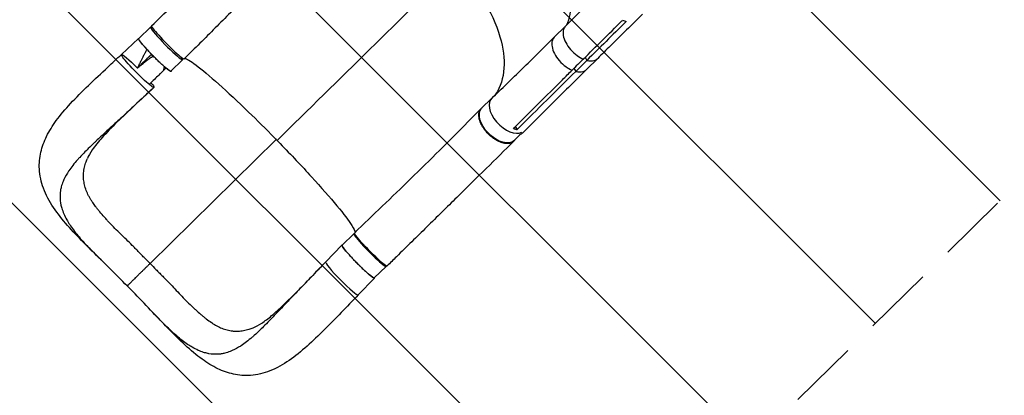
# Model space of a CAD drawing. Units: millimetres. Extents: x -4245 to 7384, y -5651 to 4135.
# Drawn here: x -2511 to -726, y -3930 to -3249 of the extents above; entities that cross this region are included whole.
import ezdxf

# ---------------------------------------------------------------- set-up
doc = ezdxf.new("R2010")
doc.units = ezdxf.units.MM
doc.header["$LTSCALE"] = 20
doc.linetypes.add('HIDDEN', pattern=[9.525, 6.35, -3.175])
for name, color, linetype in [('2d', 230, 'Continuous'), ('EN-Free_Space', 10, 'HIDDEN'), ('EN-Free_Space_Hatch', 10, 'Continuous')]:
    doc.layers.add(name, color=color, linetype=linetype)

msp = doc.modelspace()

# ---------------------------------------------------------------- hatches: boundary and pattern name
at = {"layer": 'EN-Free_Space_Hatch'}
h = msp.add_hatch(dxfattribs=at)
h.set_pattern_fill('ANSI31', color=256, scale=100, angle=-90)
h.set_pattern_definition([(315, (-3e-13, -2065.5), (224.506, 224.506), [])])
edge = h.paths.add_edge_path()
edge.add_line((-601.9, -3448), (-1614, -4444.3))
edge.add_arc((-2315.5, -3731.6), 1000, -225.4534, -45.4534, ccw=False)
edge.add_line((-3017, -3018.9), (-2004.9, -2022.7))
edge.add_arc((-601.9, -3448), 2000, 90, 134.5466, ccw=False)
edge.add_line((-601.9, -1448), (-19.2, -1448))
edge.add_arc((-19.2, -2448), 1000, -90, 90, ccw=False)
edge.add_line((-19.2, -3448), (-601.9, -3448))

# ---------------------------------------------------------------- linework, layer by layer
at = {"layer": '2d'}
for p, q in [((-2273.6, -3262), (-2294.9, -3283)), ((-1521.3, -3260.5), (-1541.6, -3280.6)), ((-1518, -3255.1), (-1518, -3255.1)), ((-2326.5, -3311.7), (-2295.3, -3282.6)), ((-1546, -3291.2), (-1546, -3291.2)), ((-1485.5, -3316.8), (-1482.4, -3322.4)), ((-1462.8, -3318.9), (-1483.2, -3339)), ((-2215.4, -3321.2), (-2236.7, -3342.2)), ((-1505.9, -3336.9), (-1502.7, -3342.5)), ((-1482.4, -3322.4), (-1502.7, -3342.5)), ((-1512.6, -3338.8), (-1512.6, -3338.8)), ((-1655.6, -3391.9), (-1673.3, -3409.5)), ((-1612.3, -3442.4), (-1609, -3448.1)), ((-1603.7, -3457.3), (-1614.8, -3468.3)), ((-2274.5, -3691), (-2045.8, -3466.1)), ((-1904.9, -3637.1), (-1926.2, -3658.1)), ((-1956.1, -3688.4), (-1926.5, -3657.7)), ((-1846.7, -3696.3), (-1868, -3717.3)), ((-1897.2, -3748.3), (-1867.6, -3717.6)), ((-1897.2, -3748.3), (-1867.6, -3717.6))]:
    msp.add_line(p, q, dxfattribs=at)
for centre, major_axis, ratio, start_param, end_param in [((-2244.5, -3291.6), (-29.1, 29.6), 0.08377, -0.46857, 3.56601), ((-2242.2, -3289.8), (-29.4, 30), 0.077143, -0.000106, 3.141507), ((-1626.4, -3421.3), (-29.2, 29.4), 0.55715, -0.062227, 2.971426), ((-1875.8, -3666.7), (-29.1, 29.6), 0.08377, -0.239881, 3.324812), ((-1926.7, -3718.4), (-29.5, 29.9), 0.08377, 0.002201, 3.138407), ((-1926.7, -3718.4), (-29.5, 29.9), 0.08377, 3.138407, 3.143794)]:
    msp.add_ellipse(centre, major_axis=major_axis, ratio=ratio, start_param=start_param, end_param=end_param, dxfattribs=at)
at = {"layer": '2d', "extrusion": (0, 0, -1)}
for centre, major_axis, ratio, start_param, end_param in [((-2265.8, -3312.6), (-29.1, 29.6), 0.08377, 3.141593, 6.283185), ((-2297, -3341.7), (-29.5, 29.9), 0.08377, 3.144778, 6.286371), ((-2297, -3341.7), (-29.5, 29.9), 0.08377, 0.003186, 1.474824), ((-2297, -3341.7), (-29.5, 29.9), 0.08377, 2.442244, 3.144778), ((-1644.1, -3438.9), (-29.2, 29.4), 0.55715, 3.141593, 6.283185), ((-1629, -3424.5), (-29.6, 29.8), 0.574528, -0.058642, 0.010338), ((-1629, -3424.5), (-29.6, 29.8), 0.574528, 3.140424, 3.405785), ((-1874.4, -3665.8), (-29.4, 30), 0.077143, 3.141552, 6.283167), ((-1897.1, -3687.7), (-29.1, 29.6), 0.08377, 3.141593, 6.283185)]:
    msp.add_ellipse(centre, major_axis=major_axis, ratio=ratio, start_param=start_param, end_param=end_param, dxfattribs=at)
at = {"layer": '2d'}
for points, knots in [([(-2271.6, -3259.8), (-2247.8, -3236.5), (-2224, -3213.2), (-2183, -3173), (-2165.5, -3155.8), (-2130.8, -3121.6), (-2113.6, -3104.6), (-2078, -3069.4), (-2059.7, -3051.2), (-2041.9, -3033.6)], [0, 0, 0, 0, 10.024226, 10.024226, 17.64385, 17.64385, 25.425158, 25.425158, 34.119559, 34.119559, 34.119559, 34.119559]), ([(-1602.2, -3030.7), (-1601.4, -3031.5), (-1598.9, -3034.1), (-1593.6, -3039.8), (-1591.5, -3042.1), (-1585.3, -3049), (-1581.3, -3053.8), (-1569.6, -3068.2), (-1562.3, -3078.1), (-1542.5, -3108.3), (-1531.9, -3128.9), (-1515.4, -3173.2), (-1511, -3196.3), (-1511.4, -3232.6), (-1514.2, -3246.6), (-1519.5, -3258.8)], [-84.280323, -84.280323, -84.280323, -84.280323, -80.905964, -80.905964, -78.657778, -78.657778, -74.161446, -74.161446, -65.158998, -65.158998, -47.102047, -47.102047, -25.665262, -25.665262, -9.745884, -9.745884, -9.745884, -9.745884]), ([(-1983, -3093.1), (-1999.3, -3109.1), (-2016.3, -3125.4), (-2051.1, -3159.2), (-2069.1, -3176.7), (-2105.5, -3212.7), (-2124, -3231.2), (-2160.9, -3268.2), (-2179.4, -3286.8), (-2202.9, -3310.1), (-2207.8, -3315), (-2212.8, -3319.8)], [0, 0, 0, 0, 7.919445, 7.919445, 16.010555, 16.010555, 24.142486, 24.142486, 32.084945, 32.084945, 34.157093, 34.157093, 34.157093, 34.157093]), ([(-1721.1, -3148.4), (-1720.2, -3149.3), (-1719.7, -3149.8), (-1701.2, -3169.1), (-1685.5, -3189), (-1657.7, -3233), (-1646.7, -3256.8), (-1634.1, -3300), (-1631.6, -3319.4), (-1634, -3355), (-1639.1, -3370.8), (-1648.5, -3384.5), (-1649.1, -3385.4), (-1649.8, -3386.3)], [453.099718, 453.099718, 453.099718, 453.099718, 459.169958, 459.169958, 585.146113, 585.146113, 727.735654, 727.735654, 854.158378, 854.158378, 985.748671, 985.748671, 994.987685, 994.987685, 994.987685, 994.987685]), ([(-1521.2, -3260.5), (-1501.9, -3241.3), (-1482.6, -3222), (-1455.8, -3194.9), (-1448.2, -3187.2), (-1440.6, -3179.5)], [0, 0, 0, 0, 10.000066, 10.000066, 13.95818, 13.95818, 13.95818, 13.95818]), ([(-1381.6, -3238.6), (-1401, -3257.7), (-1420.4, -3276.9), (-1447.5, -3303.7), (-1455.1, -3311.3), (-1462.8, -3318.9)], [0, 0, 0, 0, 10.000001, 10.000001, 13.957933, 13.957933, 13.957933, 13.957933]), ([(-1521.2, -3260.5), (-1522.8, -3262.1), (-1524, -3264.1), (-1525.9, -3269.8), (-1525.9, -3273.6), (-1524.6, -3281.3), (-1523.1, -3285.7), (-1518.6, -3294.4), (-1515.7, -3298.8), (-1508.4, -3307.2), (-1504.3, -3310.7), (-1496.7, -3316.3), (-1492.8, -3318.5), (-1489, -3320.2)], [-183.541533, -183.541533, -183.541533, -183.541533, -173.674113, -173.674113, -159.289754, -159.289754, -143.355896, -143.355896, -127.317432, -127.317432, -110.274672, -110.274672, -94.246159, -94.246159, -94.246159, -94.246159]), ([(-2236.4, -3342.5), (-2236.4, -3342.6), (-2236.5, -3342.6), (-2236.6, -3342.6), (-2236.7, -3342.6), (-2237, -3342.6), (-2237.2, -3342.5), (-2237.7, -3342.3), (-2238.1, -3342.1), (-2238.6, -3341.8), (-2238.8, -3341.7), (-2239.2, -3341.5), (-2239.4, -3341.3), (-2240.5, -3340.5), (-2241.6, -3339.8), (-2243.4, -3338.3), (-2244, -3337.8), (-2245.1, -3337), (-2245.4, -3336.7), (-2246.1, -3336.1), (-2246.5, -3335.7), (-2248.3, -3334.2), (-2249.9, -3332.7), (-2252.5, -3330.4), (-2253.4, -3329.6), (-2255.2, -3328), (-2256.1, -3327.1), (-2257.9, -3325.4), (-2258.8, -3324.5), (-2260.2, -3323.1), (-2260.7, -3322.6), (-2261.7, -3321.7), (-2262.2, -3321.2), (-2264.6, -3318.8), (-2266.5, -3316.9), (-2269.4, -3314), (-2270.4, -3313), (-2271.8, -3311.5), (-2272.3, -3311), (-2273.2, -3310), (-2273.7, -3309.5), (-2276, -3307.1), (-2277.8, -3305.2), (-2279.9, -3302.9), (-2280.4, -3302.4), (-2281.2, -3301.5), (-2281.6, -3301), (-2282.8, -3299.6), (-2283.6, -3298.8), (-2285.9, -3296.2), (-2287.2, -3294.6), (-2288.8, -3292.7), (-2289.1, -3292.3), (-2289.7, -3291.6), (-2290, -3291.3), (-2290.8, -3290.3), (-2291.8, -3289), (-2292.6, -3287.8), (-2293.2, -3287), (-2293.4, -3286.8), (-2293.7, -3286.3), (-2293.9, -3286), (-2294.6, -3284.9), (-2295, -3284.2), (-2295.3, -3283.4), (-2295.4, -3283.2), (-2295.4, -3282.9), (-2295.4, -3282.8), (-2295.4, -3282.7), (-2295.3, -3282.7), (-2295.3, -3282.6)], [0.0343937, 0.0343937, 0.0343937, 0.0343937, 0.0364677, 0.0364677, 0.0385416, 0.0385416, 0.0426896, 0.0426896, 0.0468375, 0.0468375, 0.0489115, 0.0489115, 0.0509854, 0.0509854, 0.0592813, 0.0592813, 0.0634292, 0.0634292, 0.0655032, 0.0655032, 0.0675772, 0.0675772, 0.075873, 0.075873, 0.080021, 0.080021, 0.0841689, 0.0841689, 0.0883168, 0.0883168, 0.0903908, 0.0903908, 0.0924648, 0.0924648, 0.1007606, 0.1007606, 0.1049085, 0.1049085, 0.1069825, 0.1069825, 0.1090565, 0.1090565, 0.1173523, 0.1173523, 0.1194263, 0.1194263, 0.1215003, 0.1215003, 0.1256482, 0.1256482, 0.1339441, 0.1339441, 0.136018, 0.136018, 0.138092, 0.138092, 0.1422399, 0.1463879, 0.1463879, 0.1484618, 0.1484618, 0.1505358, 0.1505358, 0.1588316, 0.1588316, 0.1629796, 0.1629796, 0.1650535, 0.1650535, 0.1671275, 0.1671275, 0.1671275, 0.1671275]), ([(-1655.1, -3391.4), (-1636.6, -3373.7), (-1618.2, -3355.9), (-1580.3, -3319), (-1560.9, -3299.9), (-1541.6, -3280.6)], [0.55138, 0.55138, 0.55138, 0.55138, 10.000109, 10.000109, 20.000863, 20.000863, 20.000863, 20.000863]), ([(-1541.6, -3280.6), (-1543.2, -3282.2), (-1544.4, -3284.2), (-1546.2, -3290), (-1546.3, -3293.8), (-1545, -3301.5), (-1543.5, -3305.8), (-1539, -3314.6), (-1536, -3318.9), (-1528.7, -3327.3), (-1524.7, -3330.9), (-1517, -3336.5), (-1513.1, -3338.7), (-1509.3, -3340.3)], [-183.541533, -183.541533, -183.541533, -183.541533, -173.674113, -173.674113, -159.289754, -159.289754, -143.355896, -143.355896, -127.317432, -127.317432, -110.274672, -110.274672, -94.246159, -94.246159, -94.246159, -94.246159]), ([(-2280.3, -3302.5), (-2280.3, -3302.5), (-2280.3, -3302.6), (-2280.4, -3302.7), (-2280.4, -3302.8), (-2280.5, -3302.9), (-2280.5, -3303), (-2280.6, -3303.1), (-2280.6, -3303.1), (-2280.6, -3303.1), (-2281, -3303.9), (-2281.6, -3304.9), (-2282.4, -3306.2), (-2282.7, -3306.9), (-2282.9, -3307.2), (-2283, -3307.4), (-2283, -3307.5), (-2283, -3307.5), (-2283.1, -3307.5), (-2283.8, -3309), (-2284.6, -3310.5), (-2285.7, -3312.6), (-2286, -3313.1), (-2286.3, -3313.7)], [0.5533661, 0.5533661, 0.5533661, 0.5533661, 0.5546875, 0.5546875, 0.5585938, 0.5585938, 0.5605469, 0.5615234, 0.5615234, 0.5625, 0.5625, 0.59375, 0.609375, 0.6171875, 0.6210938, 0.6230469, 0.6240234, 0.6240234, 0.625, 0.625, 0.6875, 0.6875, 0.710492, 0.710492, 0.710492, 0.710492]), ([(-2363.3, -3684.7), (-2374.2, -3673.9), (-2384.8, -3663.4), (-2405.3, -3642.7), (-2415.1, -3632.4), (-2433.6, -3611.4), (-2442.2, -3600.6), (-2457.1, -3578.3), (-2463.4, -3566.7), (-2472, -3543.3), (-2474.6, -3531.5), (-2475.7, -3509.3), (-2474.7, -3499), (-2470.2, -3479.1), (-2466.6, -3469.5), (-2457.3, -3450.5), (-2451.4, -3441.1), (-2437, -3421.4), (-2428.2, -3411.1), (-2408.6, -3390), (-2397.6, -3379), (-2374.8, -3357), (-2363, -3345.9), (-2342.9, -3327.1), (-2334.7, -3319.4), (-2326.5, -3311.7)], [0, 0, 0, 0, 4.732, 4.732, 9.520909, 9.520909, 14.607753, 14.607753, 19.74407, 19.74407, 24.451849, 24.451849, 28.557559, 28.557559, 32.56883, 32.56883, 36.898295, 36.898295, 41.816383, 41.816383, 47.043197, 47.043197, 52.086702, 52.086702, 55.487969, 55.487969, 55.487969, 55.487969]), ([(-2286.3, -3313.7), (-2286.4, -3313.9), (-2286.8, -3314.5), (-2287.2, -3315.3), (-2287.5, -3316.1), (-2287.7, -3316.4), (-2287.8, -3316.6), (-2287.9, -3316.7), (-2287.9, -3316.7), (-2287.9, -3316.7), (-2287.9, -3316.8), (-2288.7, -3318.2), (-2289.4, -3319.8), (-2290.6, -3322.2), (-2291.2, -3323.4), (-2292, -3324.9), (-2292.3, -3325.6), (-2292.5, -3326), (-2292.6, -3326.2), (-2292.6, -3326.3), (-2292.7, -3326.4), (-2292.7, -3326.4), (-2292.7, -3326.4), (-2292.7, -3326.4), (-2293.1, -3327.2), (-2293.4, -3327.9), (-2294, -3329.2), (-2294.3, -3329.8), (-2294.7, -3330.6), (-2294.9, -3331), (-2294.9, -3331.1), (-2295, -3331.2), (-2295, -3331.3), (-2295, -3331.3), (-2295, -3331.3), (-2295.4, -3332.1), (-2295.7, -3332.8), (-2296.1, -3333.6)], [0.710492, 0.710492, 0.710492, 0.710492, 0.71875, 0.734375, 0.7421875, 0.7460938, 0.7480469, 0.7490234, 0.7495117, 0.7495117, 0.75, 0.75, 0.8125, 0.8125, 0.84375, 0.859375, 0.8671875, 0.8710938, 0.8730469, 0.8740234, 0.8745117, 0.8747559, 0.8747559, 0.875, 0.875, 0.90625, 0.90625, 0.921875, 0.9296875, 0.9335938, 0.9355469, 0.9365234, 0.9370117, 0.9370117, 0.9375, 0.9375, 0.9652858, 0.9652858, 0.9652858, 0.9652858]), ([(-2278.7, -3321.4), (-2278.6, -3321.3), (-2278.4, -3321.1), (-2278.2, -3321), (-2278.1, -3320.9), (-2278, -3320.9), (-2278, -3320.9), (-2277.8, -3320.7), (-2276.8, -3320), (-2274.9, -3318.6), (-2273.1, -3317.5), (-2271.8, -3316.6), (-2271.3, -3316.4), (-2270.5, -3315.8), (-2269.7, -3315.4), (-2269, -3314.9), (-2268.7, -3314.7)], [0.362497, 0.362497, 0.362497, 0.362497, 0.3715284, 0.3749685, 0.3749685, 0.3766885, 0.3766885, 0.3784085, 0.3852887, 0.4403299, 0.4953712, 0.4953712, 0.5228918, 0.5228918, 0.5504124, 0.5708419, 0.5708419, 0.5708419, 0.5708419]), ([(-2211.8, -3318.8), (-2208.4, -3319.2), (-2201.4, -3323.4), (-2180.5, -3339.1), (-2166.5, -3350.9), (-2133.7, -3380.2), (-2115.3, -3397.4), (-2080.4, -3431.2), (-2064.6, -3446.9), (-2047.4, -3464.4), (-2046, -3465.9), (-2044.5, -3467.5), (-2044.4, -3467.6), (-2044.2, -3467.7)], [68.520605, 68.520605, 68.520605, 68.520605, 114.899644, 114.899644, 163.436874, 163.436874, 211.136412, 211.136412, 248.636027, 248.636027, 252.028053, 252.028053, 252.300635, 252.300635, 252.300635, 252.300635]), ([(-1489, -3320.2), (-1492.3, -3323.5), (-1495.7, -3326.8), (-1502.5, -3333.5), (-1505.9, -3336.9), (-1509.3, -3340.3)], [-35, -35, -35, -35, -17.675, -17.675, 0, 0, 0, 0]), ([(-1482.4, -3322.4), (-1479.9, -3323), (-1477.4, -3323.3), (-1471.1, -3323.3), (-1467.8, -3322.4), (-1464.3, -3320.2), (-1463.5, -3319.6), (-1462.8, -3318.9)], [-85.08614, -85.08614, -85.08614, -85.08614, -74.802025, -74.802025, -58.730181, -58.730181, -53.627358, -53.627358, -53.627358, -53.627358]), ([(-2297.3, -3336.3), (-2296.8, -3335.9), (-2296.3, -3335.4), (-2295.8, -3335), (-2295.8, -3335), (-2295.7, -3335), (-2295.7, -3334.9), (-2295.7, -3334.9), (-2295.7, -3334.9), (-2295.6, -3334.9), (-2295.4, -3334.7), (-2295.3, -3334.6), (-2295.2, -3334.5), (-2295.2, -3334.5)], [0, 0, 0, 0, 0.02752062, 0.02752062, 0.0309607, 0.0309607, 0.03139071, 0.03139071, 0.03182072, 0.03268074, 0.03440078, 0.04128093, 0.04164079, 0.04164079, 0.04164079, 0.04164079]), ([(-2295.2, -3334.5), (-2294.9, -3334.3), (-2294.6, -3334), (-2294.2, -3333.7), (-2294, -3333.5), (-2294, -3333.5), (-2293.9, -3333.4), (-2293.6, -3333.1), (-2292.8, -3332.5), (-2291.8, -3331.7), (-2291.1, -3331.1), (-2290.9, -3330.9), (-2290.8, -3330.9), (-2290.8, -3330.8), (-2290.7, -3330.7), (-2290.5, -3330.5), (-2289.8, -3330), (-2288.2, -3328.7), (-2286.3, -3327.2), (-2284.9, -3326.1), (-2284.5, -3325.7), (-2284.4, -3325.7), (-2284.4, -3325.7), (-2284.3, -3325.6), (-2284.1, -3325.4), (-2283.7, -3325.1), (-2282.4, -3324.1), (-2281.2, -3323.2), (-2279.8, -3322.2), (-2279.3, -3321.8), (-2278.8, -3321.4), (-2278.7, -3321.4)], [0.0416408, 0.0416408, 0.0416408, 0.0416408, 0.0550412, 0.0619214, 0.0619214, 0.0653615, 0.0653615, 0.0688016, 0.0825619, 0.1100825, 0.1238428, 0.1238428, 0.1255628, 0.1255628, 0.1272829, 0.1307229, 0.1376031, 0.1651237, 0.220165, 0.2476856, 0.2494056, 0.2494056, 0.2511257, 0.2511257, 0.2545657, 0.2614459, 0.2752062, 0.3302474, 0.3302474, 0.3577681, 0.362497, 0.362497, 0.362497, 0.362497]), ([(-2249, -3333.5), (-2249.1, -3334.3), (-2249.2, -3335.1), (-2249.4, -3336.3), (-2249.5, -3336.7), (-2249.6, -3337.3), (-2249.6, -3337.5), (-2249.6, -3337.6), (-2249.6, -3337.7), (-2249.6, -3337.7), (-2249.6, -3337.7), (-2249.6, -3337.7), (-2249.6, -3337.8), (-2249.7, -3337.9), (-2249.7, -3338.1), (-2249.8, -3338.9), (-2249.9, -3339.7), (-2250.1, -3340.6), (-2250.1, -3340.6), (-2250.1, -3340.6)], [0.64222056, 0.64222056, 0.64222056, 0.64222056, 0.66819738, 0.66819738, 0.68202249, 0.68202249, 0.68547877, 0.68720691, 0.68742292, 0.68742292, 0.68763894, 0.68763894, 0.68807098, 0.68893505, 0.6958476, 0.6958476, 0.72349782, 0.72349782, 0.72442689, 0.72442689, 0.72442689, 0.72442689]), ([(-1614, -3444.2), (-1585, -3415.3), (-1555.9, -3386.5), (-1521, -3351.9), (-1515.2, -3346.1), (-1509.3, -3340.3)], [0.003, 0.003, 0.003, 0.003, 0.1527899, 0.1527899, 0.1830004, 0.1830004, 0.1830004, 0.1830004]), ([(-1483.2, -3339.1), (-1502.6, -3358.2), (-1521.9, -3377.4), (-1560.7, -3415.9), (-1580.1, -3435.1), (-1599.4, -3454.4)], [0.005947, 0.005947, 0.005947, 0.005947, 10.000002, 10.000002, 20.000011, 20.000011, 20.000011, 20.000011]), ([(-1502.7, -3342.5), (-1500.3, -3343.1), (-1497.7, -3343.5), (-1491.5, -3343.5), (-1488.2, -3342.6), (-1484.6, -3340.3), (-1483.9, -3339.7), (-1483.2, -3339)], [-85.08614, -85.08614, -85.08614, -85.08614, -74.802025, -74.802025, -58.730181, -58.730181, -53.627358, -53.627358, -53.627358, -53.627358]), ([(-2267.6, -3371.6), (-2275.8, -3379.3), (-2284, -3387), (-2295.8, -3398), (-2299.9, -3401.8), (-2304, -3405.6), (-2308.5, -3409.8), (-2312.6, -3413.6), (-2323.9, -3424.1), (-2332, -3431.5), (-2339.9, -3438.9), (-2348.8, -3447), (-2356.7, -3454.3), (-2367, -3463.9), (-2370.8, -3467.4), (-2374.5, -3471), (-2379.5, -3475.7), (-2383.1, -3479.1), (-2392, -3488), (-2398.7, -3494.7), (-2404.8, -3501.5), (-2409, -3506.3), (-2411.9, -3509.7), (-2417.1, -3516.3), (-2419.5, -3519.6), (-2422.1, -3523.5), (-2422.5, -3524), (-2422.8, -3524.6)], [0, 0, 0, 0, 0.05768, 0.05768, 0.0833333, 0.08652, 0.08652, 0.11536, 0.11536, 0.1666667, 0.17304, 0.17304, 0.23072, 0.23072, 0.25, 0.25956, 0.25956, 0.2884, 0.2884, 0.3333333, 0.34608, 0.34608, 0.37492, 0.37492, 0.40376, 0.40376, 0.4088616, 0.4088616, 0.4088616, 0.4088616]), ([(-2267.6, -3371.6), (-2279.4, -3382.7), (-2291.2, -3393.7), (-2313.7, -3414.8), (-2324.4, -3425), (-2344.2, -3444.3), (-2353.2, -3453.5), (-2368.2, -3470.2), (-2374.5, -3478), (-2383.3, -3490.8), (-2386.3, -3496.1), (-2388.2, -3500.6)], [0, 0, 0, 0, 4.869347, 4.869347, 9.578991, 9.578991, 14.076579, 14.076579, 18.173421, 18.173421, 21.613456, 21.613456, 21.613456, 21.613456]), ([(-1903.8, -3635.8), (-1887.1, -3619.4), (-1870.3, -3603.2), (-1836.3, -3570.5), (-1819, -3554), (-1784.3, -3520.2), (-1766.7, -3503), (-1732, -3468.4), (-1714.8, -3451), (-1690, -3425.8), (-1682.1, -3417.8), (-1674.2, -3409.8)], [0, 0, 0, 0, 7.04737, 7.04737, 14.397234, 14.397234, 22.179872, 22.179872, 30.224018, 30.224018, 34.105535, 34.105535, 34.105535, 34.105535]), ([(-1612.9, -3466.4), (-1613.1, -3466.8), (-1613.3, -3467.1), (-1613.7, -3467.7), (-1613.9, -3467.9), (-1614.3, -3468.4), (-1614.5, -3468.7), (-1615.2, -3469.4), (-1615.7, -3469.8), (-1617.2, -3471), (-1618.3, -3471.7), (-1619.9, -3472.3), (-1620.3, -3472.4), (-1620.9, -3472.6), (-1621.3, -3472.7), (-1622.3, -3473), (-1623, -3473.2), (-1625.2, -3473.5), (-1626.8, -3473.5), (-1629.3, -3473.3), (-1630.1, -3473.3), (-1631.8, -3473), (-1632.7, -3472.8), (-1635.4, -3472.2), (-1637.2, -3471.6), (-1640, -3470.6), (-1640.9, -3470.2), (-1642.8, -3469.3), (-1643.7, -3468.9), (-1646.5, -3467.4), (-1648.4, -3466.3), (-1650.7, -3464.7), (-1651.2, -3464.4), (-1652.1, -3463.7), (-1652.5, -3463.4), (-1653.9, -3462.4), (-1654.8, -3461.7), (-1657.5, -3459.5), (-1659.2, -3457.9), (-1661.2, -3455.9), (-1661.6, -3455.5), (-1662.4, -3454.6), (-1662.9, -3454.2), (-1664, -3452.9), (-1664.8, -3452), (-1667, -3449.4), (-1668.4, -3447.6), (-1669.9, -3445.3), (-1670.3, -3444.8), (-1670.9, -3443.9), (-1671.2, -3443.4), (-1672, -3442), (-1672.6, -3441.1), (-1674.1, -3438.2), (-1675, -3436.4), (-1675.9, -3434), (-1676.1, -3433.6), (-1676.4, -3432.6), (-1676.6, -3432.2), (-1677, -3430.8), (-1677.3, -3429.9), (-1677.9, -3427.2), (-1678.2, -3425.5), (-1678.4, -3423.4), (-1678.4, -3423), (-1678.4, -3422.2), (-1678.4, -3421.8), (-1678.4, -3420.6), (-1678.4, -3419.8), (-1678.1, -3417.5), (-1677.8, -3416.1), (-1677.2, -3414.5), (-1677.1, -3414.2), (-1676.8, -3413.6), (-1676.7, -3413.3), (-1676.2, -3412.4), (-1675.8, -3411.8), (-1674.7, -3410.3), (-1673.8, -3409.3), (-1672.4, -3408.3), (-1672.1, -3408.1), (-1671.8, -3407.9)], [0.0534111, 0.0534111, 0.0534111, 0.0534111, 0.0554462, 0.0554462, 0.0571789, 0.0571789, 0.0589116, 0.0589116, 0.062377, 0.062377, 0.0693078, 0.0693078, 0.0710405, 0.0710405, 0.0727732, 0.0727732, 0.0762386, 0.0762386, 0.0831694, 0.0831694, 0.0866347, 0.0866347, 0.0901001, 0.0901001, 0.0970309, 0.0970309, 0.1004963, 0.1004963, 0.1039617, 0.1039617, 0.1108925, 0.1108925, 0.1126252, 0.1126252, 0.1143579, 0.1143579, 0.1178232, 0.1178232, 0.124754, 0.124754, 0.1264867, 0.1264867, 0.1282194, 0.1282194, 0.1316848, 0.1316848, 0.1386156, 0.1386156, 0.1403483, 0.1403483, 0.142081, 0.142081, 0.1455464, 0.1455464, 0.1524771, 0.1524771, 0.1542098, 0.1542098, 0.1559425, 0.1559425, 0.1594079, 0.1594079, 0.1663387, 0.1663387, 0.1680714, 0.1680714, 0.1698041, 0.1698041, 0.1732695, 0.1732695, 0.1802003, 0.1802003, 0.181933, 0.181933, 0.1836657, 0.1836657, 0.187131, 0.187131, 0.1940618, 0.1940618, 0.1960967, 0.1960967, 0.1960967, 0.1960967]), ([(-1615.8, -3445.9), (-1615.3, -3446.1), (-1614.8, -3446.3), (-1612.5, -3447.2), (-1610.7, -3447.7), (-1609, -3448.1)], [-87.348443, -87.348443, -87.348443, -87.348443, -85.538256, -85.538256, -79.32713, -79.32713, -79.32713, -79.32713]), ([(-2044.2, -3467.7), (-2042.8, -3469.2), (-2041, -3471), (-2018.7, -3493.9), (-1999.4, -3514.4), (-1964.1, -3553.1), (-1948.4, -3571), (-1923.4, -3601.3), (-1914.1, -3613.4), (-1904.8, -3627.9), (-1902.7, -3632.1), (-1902.5, -3634.5)], [61.548463, 61.548463, 61.548463, 61.548463, 67.268411, 67.268411, 114.898634, 114.898634, 163.434815, 163.434815, 211.133324, 211.133324, 243.67452, 243.67452, 243.67452, 243.67452]), ([(-1615, -3469.2), (-1631.3, -3485.3), (-1648, -3501.8), (-1682.5, -3535.8), (-1700.2, -3553.3), (-1736.2, -3588.7), (-1754.4, -3606.7), (-1790.9, -3642.7), (-1809.3, -3660.7), (-1833.5, -3684.5), (-1839.2, -3690.2), (-1845, -3695.8)], [0, 0, 0, 0, 7.942928, 7.942928, 15.978218, 15.978218, 23.936343, 23.936343, 31.739536, 31.739536, 34.177823, 34.177823, 34.177823, 34.177823]), ([(-2378.3, -3580.7), (-2378.9, -3579.7), (-2379.5, -3578.8), (-2381.2, -3576.2), (-2382.2, -3574.6), (-2384.1, -3571.4), (-2385, -3569.7), (-2387.5, -3564.8), (-2389, -3561.6), (-2391.4, -3555.1), (-2392.5, -3551.9), (-2394, -3545.4), (-2394.6, -3542.1), (-2395, -3538), (-2395.1, -3537.2), (-2395.1, -3535.5), (-2395.2, -3534.7), (-2395.2, -3532.2), (-2395.2, -3530.6), (-2395, -3525.6), (-2394.5, -3522.3), (-2393.3, -3515.7), (-2392.4, -3512.3), (-2390.4, -3506.2), (-2389.4, -3503.4), (-2388.2, -3500.6)], [0.1647817, 0.1647817, 0.1647817, 0.1647817, 0.1692611, 0.1692611, 0.1769547, 0.1769547, 0.1846484, 0.1846484, 0.2000358, 0.2000358, 0.2154232, 0.2154232, 0.2308105, 0.2308105, 0.2346574, 0.2346574, 0.2385042, 0.2385042, 0.2461979, 0.2461979, 0.2615853, 0.2615853, 0.2769726, 0.2769726, 0.2898871, 0.2898871, 0.2898871, 0.2898871]), ([(-2422.8, -3524.6), (-2423.4, -3525.5), (-2427.2, -3531.4), (-2430.2, -3537.3), (-2433.6, -3545.7), (-2434.7, -3548.9), (-2435.8, -3553.3), (-2436.6, -3556.5), (-2437.1, -3559.8), (-2437.5, -3563.1), (-2437.6, -3564.3), (-2437.6, -3565.5)], [0.4088616, 0.4088616, 0.4088616, 0.4088616, 0.4166667, 0.46144, 0.46144, 0.49028, 0.49028, 0.5, 0.51912, 0.51912, 0.529904, 0.529904, 0.529904, 0.529904]), ([(-2437.6, -3565.5), (-2438, -3570.7), (-2437.7, -3575.9), (-2436.7, -3581.9), (-2436.1, -3585.1), (-2435.3, -3588.4), (-2433.5, -3594.2), (-2432.3, -3597.5), (-2429.3, -3604.4), (-2426.1, -3611), (-2422.1, -3617.5), (-2416, -3627), (-2411, -3633.6), (-2405.3, -3640.4), (-2402.5, -3643.8), (-2399.5, -3647.3), (-2393.2, -3654.2), (-2389.9, -3657.7), (-2383.5, -3664.4), (-2376.6, -3671.5), (-2369.3, -3678.8), (-2364.6, -3683.5), (-2363.9, -3684.1), (-2363.3, -3684.7)], [0.529904, 0.529904, 0.529904, 0.529904, 0.5768001, 0.5768001, 0.5833333, 0.6056401, 0.6056401, 0.6344801, 0.6344801, 0.6666667, 0.6921601, 0.6921601, 0.7498401, 0.7498401, 0.75, 0.7786801, 0.7786801, 0.8075201, 0.8075201, 0.8333333, 0.8652001, 0.8652001, 0.8700268, 0.8700268, 0.8700268, 0.8700268]), ([(-2288.1, -3677.4), (-2289, -3676.5), (-2289.9, -3675.6), (-2292.5, -3672.9), (-2294.3, -3671), (-2297.8, -3667.4), (-2299.6, -3665.5), (-2303.1, -3661.9), (-2304.9, -3660.1), (-2310.2, -3654.7), (-2313.8, -3651.2), (-2320.9, -3644.3), (-2324.5, -3640.9), (-2331.5, -3634.1), (-2334.9, -3630.8), (-2341.5, -3624), (-2344.8, -3620.6), (-2349.5, -3615.6), (-2351, -3613.9), (-2354.1, -3610.6), (-2355.6, -3608.9), (-2360, -3603.9), (-2362.9, -3600.6), (-2367, -3595.7), (-2368.3, -3594.1), (-2370.9, -3590.9), (-2372.1, -3589.2), (-2375.1, -3585.3), (-2376.7, -3583), (-2378.3, -3580.7)], [0.0192331, 0.0192331, 0.0192331, 0.0192331, 0.0230811, 0.0230811, 0.0307747, 0.0307747, 0.0384684, 0.0384684, 0.0461621, 0.0461621, 0.0615495, 0.0615495, 0.0769368, 0.0769368, 0.0923242, 0.0923242, 0.1077116, 0.1077116, 0.1154053, 0.1154053, 0.1230989, 0.1230989, 0.1384863, 0.1384863, 0.14618, 0.14618, 0.1538737, 0.1538737, 0.1647817, 0.1647817, 0.1647817, 0.1647817]), ([(-1926.5, -3657.7), (-1926.6, -3657.8), (-1926.6, -3657.8), (-1926.6, -3658), (-1926.6, -3658), (-1926.6, -3658.3), (-1926.6, -3658.5), (-1926.3, -3659), (-1926.2, -3659.4), (-1925.9, -3659.9), (-1925.8, -3660.1), (-1925.5, -3660.5), (-1925.4, -3660.7), (-1924.7, -3661.8), (-1923.9, -3662.9), (-1922.5, -3664.7), (-1922, -3665.4), (-1921.2, -3666.4), (-1920.9, -3666.7), (-1920.3, -3667.5), (-1920, -3667.8), (-1918.5, -3669.7), (-1917.1, -3671.3), (-1914.8, -3673.9), (-1914, -3674.8), (-1912.4, -3676.6), (-1911.6, -3677.5), (-1909.9, -3679.3), (-1909, -3680.3), (-1907.7, -3681.7), (-1907.2, -3682.2), (-1906.3, -3683.2), (-1905.8, -3683.7), (-1903.5, -3686.1), (-1901.6, -3688.1), (-1898.7, -3691), (-1897.7, -3692), (-1896.3, -3693.5), (-1895.8, -3693.9), (-1894.8, -3694.9), (-1894.3, -3695.4), (-1891.9, -3697.8), (-1890.1, -3699.6), (-1887.8, -3701.8), (-1887.3, -3702.2), (-1886.4, -3703.1), (-1885.9, -3703.5), (-1884.6, -3704.7), (-1883.7, -3705.5), (-1881.2, -3707.8), (-1879.6, -3709.2), (-1877.7, -3710.9), (-1877.4, -3711.2), (-1876.6, -3711.8), (-1876.3, -3712.1), (-1875.3, -3712.9), (-1874, -3713.9), (-1872.9, -3714.8), (-1872.1, -3715.4), (-1871.8, -3715.6), (-1871.3, -3715.9), (-1871.1, -3716.1), (-1870, -3716.9), (-1869.2, -3717.3), (-1868.4, -3717.6), (-1868.2, -3717.7), (-1867.9, -3717.7), (-1867.9, -3717.7), (-1867.7, -3717.7), (-1867.7, -3717.7), (-1867.6, -3717.6)], [0.0343937, 0.0343937, 0.0343937, 0.0343937, 0.0364677, 0.0364677, 0.0385416, 0.0385416, 0.0426896, 0.0426896, 0.0468375, 0.0468375, 0.0489115, 0.0489115, 0.0509854, 0.0509854, 0.0592813, 0.0592813, 0.0634292, 0.0634292, 0.0655032, 0.0655032, 0.0675772, 0.0675772, 0.075873, 0.075873, 0.080021, 0.080021, 0.0841689, 0.0841689, 0.0883168, 0.0883168, 0.0903908, 0.0903908, 0.0924648, 0.0924648, 0.1007606, 0.1007606, 0.1049085, 0.1049085, 0.1069825, 0.1069825, 0.1090565, 0.1090565, 0.1173523, 0.1173523, 0.1194263, 0.1194263, 0.1215003, 0.1215003, 0.1256482, 0.1256482, 0.1339441, 0.1339441, 0.136018, 0.136018, 0.138092, 0.138092, 0.1422399, 0.1463879, 0.1463879, 0.1484618, 0.1484618, 0.1505358, 0.1505358, 0.1588316, 0.1588316, 0.1629796, 0.1629796, 0.1650535, 0.1650535, 0.1671275, 0.1671275, 0.1671275, 0.1671275]), ([(-2274.5, -3691), (-2278.1, -3687.4), (-2281.7, -3683.8), (-2286.3, -3679.2), (-2287.2, -3678.3), (-2288.1, -3677.4)], [0, 0, 0, 0, 0.01538737, 0.01538737, 0.01923306, 0.01923306, 0.01923306, 0.01923306]), ([(-2315.9, -3731.9), (-2326.7, -3720.9), (-2337.7, -3709.9), (-2353.5, -3694.3), (-2358.4, -3689.5), (-2363.3, -3684.7)], [0, 0, 0, 0, 4.642573, 4.642573, 6.756336, 6.756336, 6.756336, 6.756336]), ([(-2274.5, -3691), (-2275.1, -3691.6), (-2275.7, -3692.3), (-2277, -3693.5), (-2277.6, -3694.1), (-2279.5, -3696), (-2280.8, -3697.3), (-2282.8, -3699.2), (-2283.5, -3699.9), (-2284.8, -3701.2), (-2285.4, -3701.8), (-2287.5, -3703.8), (-2288.8, -3705.1), (-2291.4, -3707.7), (-2292.7, -3708.9), (-2294.6, -3710.8), (-2295.2, -3711.5), (-2296.5, -3712.7), (-2297.1, -3713.3), (-2299, -3715.1), (-2300.1, -3716.3), (-2302.4, -3718.5), (-2303.5, -3719.6), (-2305.1, -3721.1), (-2305.6, -3721.7), (-2306.6, -3722.6), (-2307, -3723.1), (-2308.4, -3724.5), (-2309.3, -3725.3), (-2310.4, -3726.5), (-2310.8, -3726.8), (-2311.5, -3727.6), (-2311.9, -3727.9), (-2312.8, -3728.9), (-2313.4, -3729.4), (-2314.4, -3730.4), (-2314.8, -3730.8), (-2315.1, -3731.2), (-2315.2, -3731.2), (-2315.4, -3731.4), (-2315.4, -3731.4), (-2315.6, -3731.6), (-2315.7, -3731.7), (-2315.9, -3731.9), (-2315.9, -3731.9), (-2315.9, -3731.9)], [0.17354558, 0.17354558, 0.17354558, 0.17354558, 0.17632178, 0.17632178, 0.17909798, 0.17909798, 0.18465038, 0.18465038, 0.18742659, 0.18742659, 0.19020279, 0.19020279, 0.19575519, 0.19575519, 0.20130759, 0.20130759, 0.20408379, 0.20408379, 0.20685999, 0.20685999, 0.21241239, 0.21241239, 0.2179648, 0.2179648, 0.220741, 0.220741, 0.2235172, 0.2235172, 0.2290696, 0.2290696, 0.2318458, 0.2318458, 0.234622, 0.234622, 0.2401744, 0.2401744, 0.24572681, 0.24572681, 0.24711491, 0.24711491, 0.24850301, 0.24850301, 0.25127921, 0.25127921, 0.25577074, 0.25577074, 0.25577074, 0.25577074]), ([(-2274.5, -3691), (-2270.9, -3694.7), (-2267.3, -3698.4), (-2262, -3704), (-2260.2, -3705.8), (-2256.6, -3709.4), (-2254.8, -3711.2), (-2251.2, -3714.8), (-2249.4, -3716.6), (-2245.8, -3720.2), (-2244.1, -3722), (-2238.8, -3727.4), (-2235.4, -3731), (-2228.6, -3738.2), (-2225.3, -3741.9), (-2218.6, -3749), (-2215.3, -3752.4), (-2208.7, -3759.2), (-2205.4, -3762.4), (-2200.4, -3767.2), (-2198.8, -3768.8), (-2195.5, -3771.9), (-2193.8, -3773.4), (-2189, -3777.9), (-2185.8, -3780.8), (-2180.9, -3784.9), (-2179.3, -3786.3), (-2176.1, -3788.9), (-2174.5, -3790.2), (-2169.7, -3793.9), (-2166.6, -3796.2), (-2161.8, -3799.4), (-2160.2, -3800.4), (-2157, -3802.4), (-2155.3, -3803.3), (-2150.5, -3805.9), (-2147.3, -3807.4), (-2140.9, -3809.9), (-2137.7, -3811), (-2131.3, -3812.6), (-2128.1, -3813.2), (-2124, -3813.7), (-2123.2, -3813.7), (-2121.5, -3813.9), (-2120.7, -3813.9), (-2118.2, -3814), (-2116.6, -3814), (-2111.6, -3813.8), (-2108.3, -3813.4), (-2101.7, -3812.2), (-2098.4, -3811.4), (-2092.5, -3809.6), (-2089.9, -3808.7), (-2087.3, -3807.6)], [0, 0, 0, 0, 0.0153874, 0.0153874, 0.0230811, 0.0230811, 0.0307747, 0.0307747, 0.0384684, 0.0384684, 0.0461621, 0.0461621, 0.0615495, 0.0615495, 0.0769368, 0.0769368, 0.0923242, 0.0923242, 0.1077116, 0.1077116, 0.1154053, 0.1154053, 0.1230989, 0.1230989, 0.1384863, 0.1384863, 0.14618, 0.14618, 0.1538737, 0.1538737, 0.1692611, 0.1692611, 0.1769547, 0.1769547, 0.1846484, 0.1846484, 0.2000358, 0.2000358, 0.2154232, 0.2154232, 0.2308105, 0.2308105, 0.2346574, 0.2346574, 0.2385042, 0.2385042, 0.2461979, 0.2461979, 0.2615853, 0.2615853, 0.2769726, 0.2769726, 0.288811, 0.288811, 0.288811, 0.288811]), ([(-1966.5, -3699.2), (-1970.8, -3703.7), (-1975.2, -3708.2), (-1982.9, -3716.2), (-1986.8, -3720.3), (-1990.7, -3724.3), (-1995, -3728.8), (-1998.8, -3732.8), (-2009.5, -3743.9), (-2017, -3751.9), (-2024.5, -3759.7), (-2032.8, -3768.4), (-2040.1, -3776.2), (-2049.9, -3786.4), (-2053.5, -3790.2), (-2057.1, -3793.9), (-2061.9, -3798.7), (-2065.4, -3802.3), (-2074.3, -3811.1), (-2081.2, -3817.7), (-2088, -3823.7), (-2092.9, -3827.9), (-2096.3, -3830.7), (-2103, -3835.8), (-2106.3, -3838.2), (-2110.2, -3840.7), (-2110.7, -3841.1), (-2111.3, -3841.5)], [0.025513, 0.025513, 0.025513, 0.025513, 0.05768, 0.05768, 0.0833333, 0.08652, 0.08652, 0.11536, 0.11536, 0.1666667, 0.17304, 0.17304, 0.23072, 0.23072, 0.25, 0.25956, 0.25956, 0.2884, 0.2884, 0.3333333, 0.34608, 0.34608, 0.37492, 0.37492, 0.40376, 0.40376, 0.4088616, 0.4088616, 0.4088616, 0.4088616]), ([(-2087.3, -3807.6), (-2083, -3805.9), (-2077.8, -3803.1), (-2066.5, -3795.7), (-2060.4, -3791), (-2047.2, -3779.9), (-2040, -3773.4), (-2024.4, -3758.5), (-2015.9, -3750), (-1997.8, -3731.6), (-1988.1, -3721.6), (-1974.4, -3707.4), (-1970.5, -3703.3), (-1966.5, -3699.2)], [0, 0, 0, 0, 3.366521, 3.366521, 6.673841, 6.673841, 10.239065, 10.239065, 14.215373, 14.215373, 18.522644, 18.522644, 20.258645, 20.258645, 20.258645, 20.258645]), ([(-2269.5, -3780.1), (-2280, -3769.1), (-2290.8, -3757.7), (-2306.4, -3741.6), (-2311.2, -3736.7), (-2315.9, -3731.9)], [0, 0, 0, 0, 4.736576, 4.736576, 6.760829, 6.760829, 6.760829, 6.760829]), ([(-1897.2, -3748.3), (-1907.6, -3759.1), (-1917.9, -3769.8), (-1938.4, -3791), (-1948.7, -3801.5), (-1969.2, -3822), (-1979.5, -3831.9), (-2000.5, -3850.7), (-2011.2, -3859.4), (-2033.4, -3874.7), (-2045, -3881.2), (-2068.4, -3890.4), (-2080.3, -3893.3), (-2102.7, -3894.9), (-2113.3, -3894.1), (-2133.2, -3889.8), (-2142.7, -3886.4), (-2161.6, -3877.3), (-2171, -3871.5), (-2190.5, -3857.4), (-2200.6, -3848.8), (-2221.5, -3829.5), (-2232.3, -3818.7), (-2251.9, -3798.5), (-2260.6, -3789.4), (-2269.5, -3780.1)], [0, 0, 0, 0, 4.500666, 4.500666, 9.141345, 9.141345, 14.006568, 14.006568, 19.088262, 19.088262, 24.293449, 24.293449, 29.092976, 29.092976, 33.23834, 33.23834, 37.220028, 37.220028, 41.4892, 41.4892, 46.342451, 46.342451, 51.487032, 51.487032, 55.466637, 55.466637, 55.466637, 55.466637]), ([(-2152.2, -3855.9), (-2157.4, -3856.1), (-2162.5, -3855.8), (-2168.5, -3854.7), (-2171.7, -3854.1), (-2174.9, -3853.2), (-2180.6, -3851.4), (-2183.9, -3850.2), (-2190.7, -3847.1), (-2197.2, -3843.8), (-2203.6, -3839.8), (-2212.9, -3833.5), (-2219.4, -3828.5), (-2226.1, -3822.7), (-2229.5, -3819.8), (-2232.8, -3816.8), (-2239.6, -3810.4), (-2243.1, -3807.1), (-2249.6, -3800.6), (-2256.6, -3793.6), (-2263.7, -3786.2), (-2268.3, -3781.4), (-2268.9, -3780.8), (-2269.5, -3780.1)], [0.529904, 0.529904, 0.529904, 0.529904, 0.5768001, 0.5768001, 0.5833333, 0.6056401, 0.6056401, 0.6344801, 0.6344801, 0.6666667, 0.6921601, 0.6921601, 0.7498401, 0.7498401, 0.75, 0.7786801, 0.7786801, 0.8075201, 0.8075201, 0.8333333, 0.8652001, 0.8652001, 0.869959, 0.869959, 0.869959, 0.869959]), ([(-2111.3, -3841.5), (-2112.2, -3842), (-2118.2, -3845.8), (-2124.1, -3848.8), (-2132.4, -3852), (-2135.7, -3853.1), (-2140, -3854.1), (-2143.3, -3854.9), (-2146.5, -3855.4), (-2149.8, -3855.7), (-2151, -3855.8), (-2152.2, -3855.9)], [0.4088616, 0.4088616, 0.4088616, 0.4088616, 0.4166667, 0.46144, 0.46144, 0.49028, 0.49028, 0.5, 0.51912, 0.51912, 0.529904, 0.529904, 0.529904, 0.529904])]:
    msp.add_open_spline(points, degree=3, knots=knots, dxfattribs=at)
for points in [[(-1720.6, -3148.9), (-1816, -3243.5), (-1931.5, -3357.2), (-2044.2, -3467.7)], [(-1489, -3320.2), (-1465.8, -3297.2), (-1442.6, -3274.3), (-1419.5, -3251.4)], [(-1412.8, -3253.6), (-1436, -3276.5), (-1459.2, -3299.4), (-1482.4, -3322.4)], [(-1419.5, -3251.4), (-1418.9, -3250.8), (-1418.3, -3250.2), (-1417.7, -3249.7)], [(-1417.7, -3249.7), (-1415.6, -3250.6), (-1413.3, -3251.3), (-1411, -3251.9)], [(-1411, -3251.9), (-1411.6, -3252.5), (-1412.2, -3253), (-1412.8, -3253.6)], [(-2295.3, -3282.6), (-2295.2, -3282.5), (-2294.9, -3282.5), (-2294.6, -3282.6)], [(-1541.6, -3280.6), (-1541.6, -3280.6), (-1541.6, -3280.6), (-1541.6, -3280.6)], [(-1541.3, -3310.2), (-1541.3, -3310.2), (-1541.3, -3310.2), (-1541.3, -3310.2)], [(-2296.1, -3333.6), (-2296.5, -3334.5), (-2296.9, -3335.4), (-2297.3, -3336.3)], [(-2245.8, -3336.4), (-2249.1, -3339.7), (-2252.5, -3343), (-2255.8, -3346.3)], [(-2256.6, -3347.1), (-2262, -3352.4), (-2267.4, -3357.7), (-2272.9, -3363)], [(-2255.8, -3346.3), (-2256.1, -3346.5), (-2256.4, -3346.8), (-2256.6, -3347.1)], [(-2236.4, -3341.8), (-2236.2, -3342.2), (-2236.3, -3342.4), (-2236.4, -3342.5)], [(-1502.7, -3342.5), (-1537.6, -3377.1), (-1572.5, -3411.7), (-1607.3, -3446.4)], [(-1483.2, -3339), (-1483.2, -3339), (-1483.2, -3339), (-1483.2, -3339)], [(-2276.1, -3366.2), (-2275, -3365.1), (-2273.9, -3364.1), (-2272.9, -3363)], [(-1658.4, -3394.5), (-1657.5, -3393.7), (-1656.7, -3392.9), (-1655.8, -3392.1)], [(-1615.8, -3445.9), (-1615.2, -3445.3), (-1614.6, -3444.7), (-1614, -3444.2)], [(-1607.3, -3446.4), (-1607.9, -3447), (-1608.5, -3447.6), (-1609, -3448.1)], [(-1925.8, -3657.7), (-1926.1, -3657.6), (-1926.4, -3657.6), (-1926.5, -3657.7)], [(-1966.5, -3699.2), (-1963, -3695.6), (-1959.6, -3692), (-1956.1, -3688.4)], [(-1895.7, -3694), (-1895.7, -3694), (-1895.7, -3694), (-1895.7, -3694)], [(-1886.9, -3702.5), (-1886.9, -3702.5), (-1886.9, -3702.5), (-1886.9, -3702.5)], [(-1867.6, -3717.6), (-1867.5, -3717.5), (-1867.5, -3717.3), (-1867.6, -3716.9)]]:
    msp.add_open_spline(points, degree=3, dxfattribs=at)
for points, weights in [([(-2295.4, -3334.4), (-2290.6, -3329.8), (-2285.9, -3325.1), (-2281.2, -3320.4)], [0.999999991257, 0.999999971658, 0.999999962588, 0.999999964045]), ([(-2281.2, -3320.4), (-2278.1, -3317.4), (-2275, -3314.4), (-2271.9, -3311.4)], [0.999999964045, 0.999999964992, 0.999999970379, 0.999999980208]), ([(-2297.3, -3336.3), (-2296.7, -3335.7), (-2296, -3335.1), (-2295.4, -3334.4)], [1, 0.999999996884, 0.999999993969, 0.999999991257])]:
    msp.add_rational_spline(points, weights, degree=3, dxfattribs=at)
at = {"layer": 'EN-Free_Space', "flags": 128}
msp.add_lwpolyline([(-601.9, -3448), (-1614, -4444.3, -1), (-3017, -3018.9), (-2004.9, -2022.7, -0.196856), (-601.9, -1448), (-19.2, -1448, -1), (-19.2, -3448), (-601.9, -3448)], format="xyb", dxfattribs=at)

doc.saveas('drawing.dxf')
